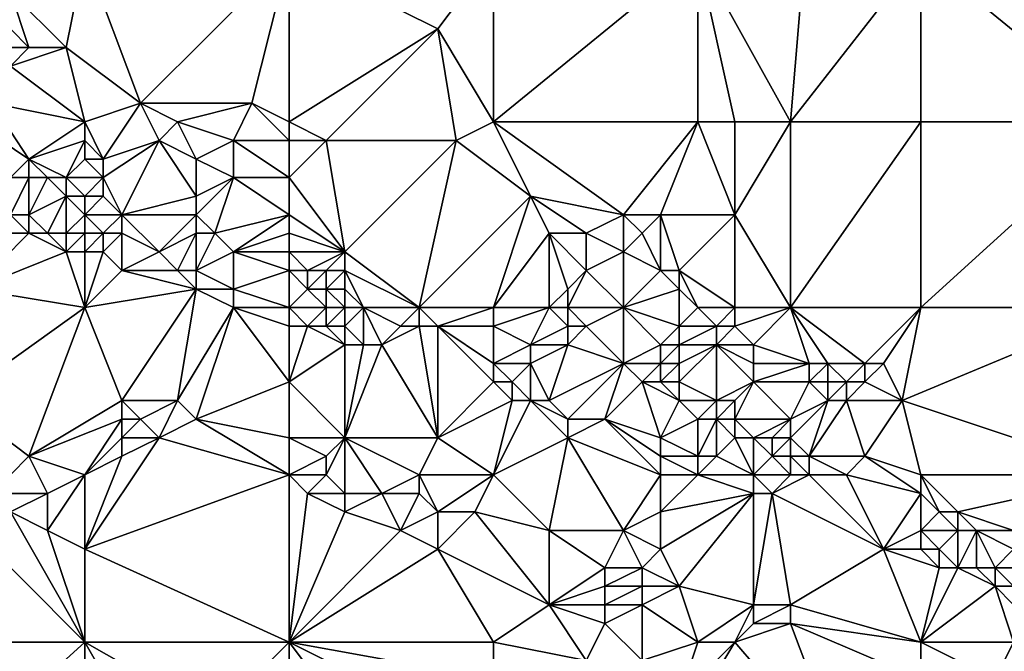
# Model space of a CAD drawing. Units: metres. Extents: x 69375 to 70000, y 345000 to 345500.
# Drawn here: x 69868 to 69920, y 345156 to 345190 of the extents above; entities that cross this region are included whole.
import ezdxf

# ---------------------------------------------------------------- set-up
doc = ezdxf.new("R2010")
doc.units = ezdxf.units.M
doc.layers.add('Terrain', color=15, linetype='Continuous')

msp = doc.modelspace()

# ---------------------------------------------------------------- linework, layer by layer
at = {"layer": 'Terrain'}
for points in [[(69910, 345196, 265.67), (69904, 345193, 265.8), (69909, 345184, 266.09), (69910, 345196, 265.67)], [(69916, 345193, 265.76), (69910, 345196, 265.67), (69909, 345184, 266.09), (69916, 345193, 265.76)], [(69867, 345191, 265.97), (69870, 345188, 266.08), (69871, 345193, 265.97), (69867, 345191, 265.97)], [(69870, 345188, 266.08), (69874, 345185, 266.3), (69871, 345193, 265.97), (69870, 345188, 266.08)], [(69882, 345193, 266.02), (69871, 345193, 265.97), (69874, 345185, 266.3), (69882, 345193, 266.02)], [(69882, 345193, 266.02), (69874, 345185, 266.3), (69880, 345185, 266.12), (69882, 345193, 266.02)], [(69882, 345193, 266.02), (69880, 345185, 266.12), (69882, 345184, 266.22), (69882, 345193, 266.02)], [(69882, 345193, 266.02), (69882, 345184, 266.22), (69890, 345189, 265.98), (69882, 345193, 266.02)], [(69893, 345193, 265.98), (69882, 345193, 266.02), (69890, 345189, 265.98), (69893, 345193, 265.98)], [(69893, 345193, 265.98), (69890, 345189, 265.98), (69893, 345184, 266.19), (69893, 345193, 265.98)], [(69893, 345193, 265.98), (69893, 345184, 266.19), (69904, 345193, 265.8), (69893, 345193, 265.98)], [(69904, 345193, 265.8), (69893, 345184, 266.19), (69904, 345184, 266.13), (69904, 345193, 265.8)], [(69904, 345193, 265.8), (69904, 345184, 266.13), (69906, 345184, 266.28), (69904, 345193, 265.8)], [(69904, 345193, 265.8), (69906, 345184, 266.28), (69909, 345184, 266.09), (69904, 345193, 265.8)], [(69916, 345193, 265.76), (69909, 345184, 266.09), (69916, 345184, 266.09), (69916, 345193, 265.76)], [(69916, 345193, 265.76), (69916, 345184, 266.09), (69927, 345184, 266.01), (69916, 345193, 265.76)], [(69927, 345193, 265.83), (69916, 345193, 265.76), (69927, 345184, 266.01), (69927, 345193, 265.83)], [(69867, 345191, 265.97), (69867, 345189, 266.22), (69868, 345188, 266.38), (69867, 345191, 265.97)], [(69867, 345191, 265.97), (69868, 345188, 266.38), (69870, 345188, 266.08), (69867, 345191, 265.97)], [(69867, 345189, 266.22), (69867, 345188, 266.34), (69868, 345188, 266.38), (69867, 345189, 266.22)], [(69890, 345189, 265.98), (69882, 345184, 266.22), (69884, 345183, 266.18), (69890, 345189, 265.98)], [(69890, 345189, 265.98), (69884, 345183, 266.18), (69891, 345183, 266.32), (69890, 345189, 265.98)], [(69893, 345184, 266.19), (69890, 345189, 265.98), (69891, 345183, 266.32), (69893, 345184, 266.19)], [(69867, 345188, 266.34), (69867, 345187, 266.38), (69868, 345188, 266.38), (69867, 345188, 266.34)], [(69868, 345188, 266.38), (69867, 345187, 266.38), (69870, 345188, 266.08), (69868, 345188, 266.38)], [(69870, 345188, 266.08), (69867, 345187, 266.38), (69871, 345184, 266.17), (69870, 345188, 266.08)], [(69870, 345188, 266.08), (69871, 345184, 266.17), (69874, 345185, 266.3), (69870, 345188, 266.08)], [(69867, 345187, 266.38), (69866, 345185, 266.34), (69871, 345184, 266.17), (69867, 345187, 266.38)], [(69866, 345185, 266.34), (69865, 345184, 266.35), (69868, 345182, 266.32), (69866, 345185, 266.34)], [(69866, 345185, 266.34), (69868, 345182, 266.32), (69871, 345184, 266.17), (69866, 345185, 266.34)], [(69874, 345185, 266.3), (69871, 345184, 266.17), (69872, 345182, 266.18), (69874, 345185, 266.3)], [(69874, 345185, 266.3), (69872, 345182, 266.18), (69875, 345183, 266.41), (69874, 345185, 266.3)], [(69874, 345185, 266.3), (69875, 345183, 266.41), (69876, 345184, 266.42), (69874, 345185, 266.3)], [(69874, 345185, 266.3), (69876, 345184, 266.42), (69880, 345185, 266.12), (69874, 345185, 266.3)], [(69880, 345185, 266.12), (69876, 345184, 266.42), (69879, 345183, 266.21), (69880, 345185, 266.12)], [(69880, 345185, 266.12), (69879, 345183, 266.21), (69882, 345183, 266.32), (69880, 345185, 266.12)], [(69880, 345185, 266.12), (69882, 345183, 266.32), (69882, 345184, 266.22), (69880, 345185, 266.12)], [(69865, 345184, 266.35), (69867, 345181, 266.37), (69868, 345182, 266.32), (69865, 345184, 266.35)], [(69868, 345182, 266.32), (69871, 345183, 266.12), (69871, 345184, 266.17), (69868, 345182, 266.32)], [(69871, 345184, 266.17), (69871, 345183, 266.12), (69872, 345182, 266.18), (69871, 345184, 266.17)], [(69876, 345184, 266.42), (69875, 345183, 266.41), (69877, 345182, 266.35), (69876, 345184, 266.42)], [(69876, 345184, 266.42), (69877, 345182, 266.35), (69879, 345183, 266.21), (69876, 345184, 266.42)], [(69882, 345184, 266.22), (69882, 345183, 266.32), (69884, 345183, 266.18), (69882, 345184, 266.22)], [(69893, 345184, 266.19), (69891, 345183, 266.32), (69895, 345180, 266.31), (69893, 345184, 266.19)], [(69893, 345184, 266.19), (69895, 345180, 266.31), (69900, 345179, 266.54), (69893, 345184, 266.19)], [(69893, 345184, 266.19), (69900, 345179, 266.54), (69904, 345184, 266.13), (69893, 345184, 266.19)], [(69900, 345179, 266.54), (69902, 345179, 266.38), (69904, 345184, 266.13), (69900, 345179, 266.54)], [(69902, 345179, 266.38), (69906, 345179, 266.36), (69904, 345184, 266.13), (69902, 345179, 266.38)], [(69904, 345184, 266.13), (69906, 345179, 266.36), (69906, 345184, 266.28), (69904, 345184, 266.13)], [(69909, 345174, 266.47), (69909, 345184, 266.09), (69906, 345179, 266.36), (69909, 345174, 266.47)], [(69906, 345184, 266.28), (69906, 345179, 266.36), (69909, 345184, 266.09), (69906, 345184, 266.28)], [(69909, 345174, 266.47), (69916, 345184, 266.09), (69909, 345184, 266.09), (69909, 345174, 266.47)], [(69916, 345174, 266.42), (69916, 345184, 266.09), (69909, 345174, 266.47), (69916, 345174, 266.42)], [(69916, 345174, 266.42), (69927, 345184, 266.01), (69916, 345184, 266.09), (69916, 345174, 266.42)], [(69927, 345174, 266.33), (69927, 345184, 266.01), (69916, 345174, 266.42), (69927, 345174, 266.33)], [(69868, 345182, 266.32), (69870, 345181, 266.37), (69871, 345183, 266.12), (69868, 345182, 266.32)], [(69870, 345181, 266.37), (69871, 345182, 266.18), (69871, 345183, 266.12), (69870, 345181, 266.37)], [(69871, 345183, 266.12), (69871, 345182, 266.18), (69872, 345182, 266.18), (69871, 345183, 266.12)], [(69875, 345183, 266.41), (69872, 345181, 266.31), (69873, 345179, 266.49), (69875, 345183, 266.41)], [(69875, 345183, 266.41), (69872, 345182, 266.18), (69872, 345181, 266.31), (69875, 345183, 266.41)], [(69875, 345183, 266.41), (69873, 345179, 266.49), (69877, 345180, 266.32), (69875, 345183, 266.41)], [(69875, 345183, 266.41), (69877, 345180, 266.32), (69877, 345182, 266.35), (69875, 345183, 266.41)], [(69879, 345183, 266.21), (69877, 345182, 266.35), (69879, 345181, 266.24), (69879, 345183, 266.21)], [(69882, 345183, 266.32), (69879, 345183, 266.21), (69882, 345181, 266.32), (69882, 345183, 266.32)], [(69882, 345181, 266.32), (69879, 345183, 266.21), (69879, 345181, 266.24), (69882, 345181, 266.32)], [(69882, 345183, 266.32), (69882, 345181, 266.32), (69884, 345183, 266.18), (69882, 345183, 266.32)], [(69884, 345183, 266.18), (69882, 345181, 266.32), (69885, 345177, 266.38), (69884, 345183, 266.18)], [(69884, 345183, 266.18), (69885, 345177, 266.38), (69891, 345183, 266.32), (69884, 345183, 266.18)], [(69889, 345174, 266.49), (69891, 345183, 266.32), (69885, 345177, 266.38), (69889, 345174, 266.49)], [(69889, 345174, 266.49), (69895, 345180, 266.31), (69891, 345183, 266.32), (69889, 345174, 266.49)], [(69868, 345182, 266.32), (69867, 345181, 266.37), (69868, 345181, 266.39), (69868, 345182, 266.32)], [(69868, 345182, 266.32), (69868, 345181, 266.39), (69869, 345181, 266.41), (69868, 345182, 266.32)], [(69868, 345182, 266.32), (69869, 345181, 266.41), (69870, 345181, 266.37), (69868, 345182, 266.32)], [(69870, 345181, 266.37), (69872, 345181, 266.31), (69871, 345182, 266.18), (69870, 345181, 266.37)], [(69871, 345182, 266.18), (69872, 345181, 266.31), (69872, 345182, 266.18), (69871, 345182, 266.18)], [(69877, 345182, 266.35), (69877, 345180, 266.32), (69879, 345181, 266.24), (69877, 345182, 266.35)], [(69867, 345181, 266.37), (69867, 345179, 265.76), (69868, 345181, 266.39), (69867, 345181, 266.37)], [(69868, 345181, 266.39), (69867, 345179, 265.76), (69868, 345179, 265.84), (69868, 345181, 266.39)], [(69868, 345181, 266.39), (69868, 345179, 265.84), (69869, 345181, 266.41), (69868, 345181, 266.39)], [(69869, 345181, 266.41), (69868, 345179, 265.84), (69870, 345180, 266.5), (69869, 345181, 266.41)], [(69869, 345181, 266.41), (69870, 345180, 266.5), (69870, 345181, 266.37), (69869, 345181, 266.41)], [(69870, 345181, 266.37), (69871, 345180, 266.48), (69872, 345181, 266.31), (69870, 345181, 266.37)], [(69870, 345181, 266.37), (69870, 345180, 266.5), (69871, 345180, 266.48), (69870, 345181, 266.37)], [(69872, 345181, 266.31), (69871, 345180, 266.48), (69872, 345180, 266.48), (69872, 345181, 266.31)], [(69872, 345181, 266.31), (69872, 345180, 266.48), (69873, 345179, 266.49), (69872, 345181, 266.31)], [(69879, 345181, 266.24), (69877, 345180, 266.32), (69877, 345179, 266.37), (69879, 345181, 266.24)], [(69879, 345181, 266.24), (69877, 345179, 266.37), (69878, 345178, 266.55), (69879, 345181, 266.24)], [(69882, 345179, 266.33), (69879, 345181, 266.24), (69878, 345178, 266.55), (69882, 345179, 266.33)], [(69882, 345181, 266.32), (69879, 345181, 266.24), (69882, 345179, 266.33), (69882, 345181, 266.32)], [(69882, 345181, 266.32), (69882, 345179, 266.33), (69885, 345177, 266.38), (69882, 345181, 266.32)], [(69870, 345180, 266.5), (69868, 345179, 265.84), (69869, 345178, 265.62), (69870, 345180, 266.5)], [(69870, 345180, 266.5), (69869, 345178, 265.62), (69870, 345178, 265.74), (69870, 345180, 266.5)], [(69870, 345180, 266.5), (69870, 345178, 265.74), (69871, 345179, 266.27), (69870, 345180, 266.5)], [(69870, 345180, 266.5), (69871, 345179, 266.27), (69871, 345180, 266.48), (69870, 345180, 266.5)], [(69871, 345180, 266.48), (69871, 345179, 266.27), (69872, 345180, 266.48), (69871, 345180, 266.48)], [(69872, 345180, 266.48), (69871, 345179, 266.27), (69873, 345179, 266.49), (69872, 345180, 266.48)], [(69877, 345180, 266.32), (69873, 345179, 266.49), (69877, 345179, 266.37), (69877, 345180, 266.32)], [(69893, 345174, 266.47), (69895, 345180, 266.31), (69889, 345174, 266.49), (69893, 345174, 266.47)], [(69893, 345174, 266.47), (69896, 345178, 266.37), (69895, 345180, 266.31), (69893, 345174, 266.47)], [(69895, 345180, 266.31), (69896, 345178, 266.37), (69898, 345178, 266.37), (69895, 345180, 266.31)], [(69895, 345180, 266.31), (69898, 345178, 266.37), (69900, 345179, 266.54), (69895, 345180, 266.31)], [(69867, 345179, 265.76), (69866, 345178, 265.57), (69868, 345178, 265.56), (69867, 345179, 265.76)], [(69867, 345179, 265.76), (69868, 345178, 265.56), (69868, 345179, 265.84), (69867, 345179, 265.76)], [(69868, 345179, 265.84), (69868, 345178, 265.56), (69869, 345178, 265.62), (69868, 345179, 265.84)], [(69870, 345178, 265.74), (69871, 345178, 265.83), (69871, 345179, 266.27), (69870, 345178, 265.74)], [(69871, 345179, 266.27), (69871, 345178, 265.83), (69872, 345178, 266), (69871, 345179, 266.27)], [(69871, 345179, 266.27), (69872, 345178, 266), (69873, 345179, 266.49), (69871, 345179, 266.27)], [(69873, 345179, 266.49), (69872, 345178, 266), (69873, 345178, 266.18), (69873, 345179, 266.49)], [(69873, 345179, 266.49), (69873, 345178, 266.18), (69875, 345177, 265.84), (69873, 345179, 266.49)], [(69873, 345179, 266.49), (69875, 345177, 265.84), (69877, 345179, 266.37), (69873, 345179, 266.49)], [(69877, 345179, 266.37), (69875, 345177, 265.84), (69877, 345178, 266.41), (69877, 345179, 266.37)], [(69877, 345179, 266.37), (69877, 345178, 266.41), (69878, 345178, 266.55), (69877, 345179, 266.37)], [(69882, 345179, 266.33), (69878, 345178, 266.55), (69879, 345177, 266.48), (69882, 345179, 266.33)], [(69882, 345179, 266.33), (69879, 345177, 266.48), (69882, 345178, 266.35), (69882, 345179, 266.33)], [(69882, 345179, 266.33), (69882, 345178, 266.35), (69885, 345177, 266.38), (69882, 345179, 266.33)], [(69900, 345179, 266.54), (69898, 345178, 266.37), (69900, 345177, 266.71), (69900, 345179, 266.54)], [(69900, 345179, 266.54), (69900, 345177, 266.71), (69901, 345178, 266.63), (69900, 345179, 266.54)], [(69900, 345179, 266.54), (69901, 345178, 266.63), (69902, 345179, 266.38), (69900, 345179, 266.54)], [(69902, 345179, 266.38), (69901, 345178, 266.63), (69902, 345176, 266.47), (69902, 345179, 266.38)], [(69902, 345179, 266.38), (69902, 345176, 266.47), (69903, 345176, 266.39), (69902, 345179, 266.38)], [(69902, 345179, 266.38), (69903, 345176, 266.39), (69906, 345179, 266.36), (69902, 345179, 266.38)], [(69906, 345174, 266.67), (69906, 345179, 266.36), (69903, 345176, 266.39), (69906, 345174, 266.67)], [(69906, 345174, 266.67), (69909, 345174, 266.47), (69906, 345179, 266.36), (69906, 345174, 266.67)], [(69866, 345178, 265.57), (69865, 345175, 265.53), (69868, 345178, 265.56), (69866, 345178, 265.57)], [(69868, 345178, 265.56), (69865, 345175, 265.53), (69870, 345177, 265.54), (69868, 345178, 265.56)], [(69868, 345178, 265.56), (69870, 345177, 265.54), (69869, 345178, 265.62), (69868, 345178, 265.56)], [(69869, 345178, 265.62), (69870, 345177, 265.54), (69870, 345178, 265.74), (69869, 345178, 265.62)], [(69870, 345178, 265.74), (69870, 345177, 265.54), (69871, 345178, 265.83), (69870, 345178, 265.74)], [(69870, 345177, 265.54), (69871, 345177, 265.57), (69871, 345178, 265.83), (69870, 345177, 265.54)], [(69871, 345178, 265.83), (69871, 345177, 265.57), (69872, 345178, 266), (69871, 345178, 265.83)], [(69872, 345178, 266), (69871, 345177, 265.57), (69872, 345177, 265.65), (69872, 345178, 266)], [(69872, 345178, 266), (69872, 345177, 265.65), (69873, 345178, 266.18), (69872, 345178, 266)], [(69873, 345178, 266.18), (69872, 345177, 265.65), (69873, 345176, 265.55), (69873, 345178, 266.18)], [(69873, 345178, 266.18), (69873, 345176, 265.55), (69875, 345177, 265.84), (69873, 345178, 266.18)], [(69877, 345178, 266.41), (69875, 345177, 265.84), (69876, 345176, 265.62), (69877, 345178, 266.41)], [(69877, 345178, 266.41), (69876, 345176, 265.62), (69877, 345176, 265.7), (69877, 345178, 266.41)], [(69877, 345178, 266.41), (69877, 345176, 265.7), (69878, 345178, 266.55), (69877, 345178, 266.41)], [(69878, 345178, 266.55), (69877, 345176, 265.7), (69879, 345177, 266.48), (69878, 345178, 266.55)], [(69882, 345178, 266.35), (69879, 345177, 266.48), (69882, 345177, 266.42), (69882, 345178, 266.35)], [(69882, 345178, 266.35), (69882, 345177, 266.42), (69885, 345177, 266.38), (69882, 345178, 266.35)], [(69893, 345174, 266.47), (69896, 345174, 266.65), (69896, 345178, 266.37), (69893, 345174, 266.47)], [(69896, 345174, 266.65), (69897, 345175, 266.72), (69896, 345178, 266.37), (69896, 345174, 266.65)], [(69896, 345178, 266.37), (69897, 345175, 266.72), (69898, 345176, 266.49), (69896, 345178, 266.37)], [(69896, 345178, 266.37), (69898, 345176, 266.49), (69898, 345178, 266.37), (69896, 345178, 266.37)], [(69898, 345178, 266.37), (69898, 345176, 266.49), (69900, 345177, 266.71), (69898, 345178, 266.37)], [(69901, 345178, 266.63), (69900, 345177, 266.71), (69902, 345176, 266.47), (69901, 345178, 266.63)], [(69870, 345177, 265.54), (69865, 345175, 265.53), (69871, 345174, 265.54), (69870, 345177, 265.54)], [(69870, 345177, 265.54), (69871, 345174, 265.54), (69871, 345177, 265.57), (69870, 345177, 265.54)], [(69871, 345174, 265.54), (69873, 345176, 265.55), (69872, 345177, 265.65), (69871, 345174, 265.54)], [(69871, 345174, 265.54), (69872, 345177, 265.65), (69871, 345177, 265.57), (69871, 345174, 265.54)], [(69875, 345177, 265.84), (69873, 345176, 265.55), (69876, 345176, 265.62), (69875, 345177, 265.84)], [(69879, 345177, 266.48), (69877, 345176, 265.7), (69879, 345175, 265.65), (69879, 345177, 266.48)], [(69882, 345177, 266.42), (69879, 345177, 266.48), (69882, 345176, 266.38), (69882, 345177, 266.42)], [(69882, 345176, 266.38), (69879, 345177, 266.48), (69879, 345175, 265.65), (69882, 345176, 266.38)], [(69882, 345177, 266.42), (69882, 345176, 266.38), (69883, 345176, 266.44), (69882, 345177, 266.42)], [(69882, 345177, 266.42), (69883, 345176, 266.44), (69885, 345177, 266.38), (69882, 345177, 266.42)], [(69885, 345177, 266.38), (69883, 345176, 266.44), (69884, 345176, 266.47), (69885, 345177, 266.38)], [(69885, 345177, 266.38), (69884, 345176, 266.47), (69885, 345176, 266.49), (69885, 345177, 266.38)], [(69889, 345174, 266.49), (69885, 345177, 266.38), (69885, 345176, 266.49), (69889, 345174, 266.49)], [(69900, 345174, 266.77), (69900, 345177, 266.71), (69898, 345176, 266.49), (69900, 345174, 266.77)], [(69900, 345174, 266.77), (69902, 345176, 266.47), (69900, 345177, 266.71), (69900, 345174, 266.77)], [(69871, 345174, 265.54), (69877, 345175, 265.47), (69873, 345176, 265.55), (69871, 345174, 265.54)], [(69873, 345176, 265.55), (69877, 345175, 265.47), (69876, 345176, 265.62), (69873, 345176, 265.55)], [(69876, 345176, 265.62), (69877, 345175, 265.47), (69877, 345176, 265.7), (69876, 345176, 265.62)], [(69877, 345176, 265.7), (69877, 345175, 265.47), (69879, 345175, 265.65), (69877, 345176, 265.7)], [(69882, 345174, 265.71), (69882, 345176, 266.38), (69879, 345175, 265.65), (69882, 345174, 265.71)], [(69882, 345174, 265.71), (69883, 345175, 266.27), (69882, 345176, 266.38), (69882, 345174, 265.71)], [(69882, 345176, 266.38), (69883, 345175, 266.27), (69883, 345176, 266.44), (69882, 345176, 266.38)], [(69883, 345176, 266.44), (69883, 345175, 266.27), (69884, 345176, 266.47), (69883, 345176, 266.44)], [(69884, 345176, 266.47), (69883, 345175, 266.27), (69884, 345175, 266.37), (69884, 345176, 266.47)], [(69884, 345176, 266.47), (69884, 345175, 266.37), (69885, 345176, 266.49), (69884, 345176, 266.47)], [(69885, 345176, 266.49), (69884, 345175, 266.37), (69885, 345175, 266.48), (69885, 345176, 266.49)], [(69886, 345174, 266.31), (69889, 345174, 266.49), (69885, 345176, 266.49), (69886, 345174, 266.31)], [(69886, 345174, 266.31), (69885, 345176, 266.49), (69885, 345175, 266.48), (69886, 345174, 266.31)], [(69897, 345174, 266.76), (69900, 345174, 266.77), (69898, 345176, 266.49), (69897, 345174, 266.76)], [(69897, 345174, 266.76), (69898, 345176, 266.49), (69897, 345175, 266.72), (69897, 345174, 266.76)], [(69900, 345174, 266.77), (69903, 345175, 266.36), (69902, 345176, 266.47), (69900, 345174, 266.77)], [(69902, 345176, 266.47), (69903, 345175, 266.36), (69903, 345176, 266.39), (69902, 345176, 266.47)], [(69904, 345174, 266.45), (69906, 345174, 266.67), (69903, 345176, 266.39), (69904, 345174, 266.45)], [(69904, 345174, 266.45), (69903, 345176, 266.39), (69903, 345175, 266.36), (69904, 345174, 266.45)], [(69864, 345169, 265.59), (69871, 345174, 265.54), (69865, 345175, 265.53), (69864, 345169, 265.59)], [(69871, 345174, 265.54), (69873, 345169, 265.79), (69877, 345175, 265.47), (69871, 345174, 265.54)], [(69873, 345169, 265.79), (69876, 345169, 265.59), (69877, 345175, 265.47), (69873, 345169, 265.79)], [(69879, 345174, 265.55), (69877, 345175, 265.47), (69876, 345169, 265.59), (69879, 345174, 265.55)], [(69879, 345174, 265.55), (69879, 345175, 265.65), (69877, 345175, 265.47), (69879, 345174, 265.55)], [(69882, 345174, 265.71), (69879, 345175, 265.65), (69879, 345174, 265.55), (69882, 345174, 265.71)], [(69882, 345174, 265.71), (69884, 345174, 266), (69883, 345175, 266.27), (69882, 345174, 265.71)], [(69884, 345174, 266), (69884, 345175, 266.37), (69883, 345175, 266.27), (69884, 345174, 266)], [(69884, 345174, 266), (69885, 345174, 266.17), (69884, 345175, 266.37), (69884, 345174, 266)], [(69885, 345174, 266.17), (69885, 345175, 266.48), (69884, 345175, 266.37), (69885, 345174, 266.17)], [(69885, 345174, 266.17), (69886, 345174, 266.31), (69885, 345175, 266.48), (69885, 345174, 266.17)], [(69896, 345174, 266.65), (69897, 345174, 266.76), (69897, 345175, 266.72), (69896, 345174, 266.65)], [(69900, 345174, 266.77), (69903, 345173, 266.58), (69903, 345175, 266.36), (69900, 345174, 266.77)], [(69903, 345173, 266.58), (69904, 345174, 266.45), (69903, 345175, 266.36), (69903, 345173, 266.58)], [(69864, 345169, 265.59), (69868, 345166, 265.53), (69871, 345174, 265.54), (69864, 345169, 265.59)], [(69868, 345166, 265.53), (69873, 345169, 265.79), (69871, 345174, 265.54), (69868, 345166, 265.53)], [(69879, 345174, 265.55), (69876, 345169, 265.59), (69877, 345168, 265.74), (69879, 345174, 265.55)], [(69882, 345170, 265.44), (69879, 345174, 265.55), (69877, 345168, 265.74), (69882, 345170, 265.44)], [(69882, 345174, 265.71), (69879, 345174, 265.55), (69882, 345173, 265.56), (69882, 345174, 265.71)], [(69882, 345173, 265.56), (69879, 345174, 265.55), (69882, 345170, 265.44), (69882, 345173, 265.56)], [(69882, 345174, 265.71), (69882, 345173, 265.56), (69883, 345173, 265.57), (69882, 345174, 265.71)], [(69882, 345174, 265.71), (69883, 345173, 265.57), (69884, 345174, 266), (69882, 345174, 265.71)], [(69884, 345174, 266), (69883, 345173, 265.57), (69884, 345173, 265.59), (69884, 345174, 266)], [(69884, 345174, 266), (69884, 345173, 265.59), (69885, 345174, 266.17), (69884, 345174, 266)], [(69885, 345174, 266.17), (69884, 345173, 265.59), (69885, 345173, 265.64), (69885, 345174, 266.17)], [(69885, 345174, 266.17), (69885, 345173, 265.64), (69886, 345174, 266.31), (69885, 345174, 266.17)], [(69886, 345174, 266.31), (69885, 345173, 265.64), (69886, 345172, 265.47), (69886, 345174, 266.31)], [(69886, 345174, 266.31), (69886, 345172, 265.47), (69887, 345172, 265.53), (69886, 345174, 266.31)], [(69886, 345174, 266.31), (69887, 345172, 265.53), (69888, 345173, 266.09), (69886, 345174, 266.31)], [(69886, 345174, 266.31), (69888, 345173, 266.09), (69889, 345174, 266.49), (69886, 345174, 266.31)], [(69889, 345174, 266.49), (69888, 345173, 266.09), (69889, 345173, 266.31), (69889, 345174, 266.49)], [(69889, 345174, 266.49), (69889, 345173, 266.31), (69890, 345173, 266.48), (69889, 345174, 266.49)], [(69893, 345174, 266.47), (69889, 345174, 266.49), (69890, 345173, 266.48), (69893, 345174, 266.47)], [(69893, 345174, 266.47), (69890, 345173, 266.48), (69893, 345173, 266.55), (69893, 345174, 266.47)], [(69893, 345174, 266.47), (69893, 345173, 266.55), (69896, 345174, 266.65), (69893, 345174, 266.47)], [(69896, 345174, 266.65), (69893, 345173, 266.55), (69895, 345172, 266.43), (69896, 345174, 266.65)], [(69896, 345174, 266.65), (69895, 345172, 266.43), (69897, 345173, 266.78), (69896, 345174, 266.65)], [(69896, 345174, 266.65), (69897, 345173, 266.78), (69897, 345174, 266.76), (69896, 345174, 266.65)], [(69897, 345174, 266.76), (69898, 345173, 266.61), (69900, 345174, 266.77), (69897, 345174, 266.76)], [(69897, 345174, 266.76), (69897, 345173, 266.78), (69898, 345173, 266.61), (69897, 345174, 266.76)], [(69900, 345174, 266.77), (69898, 345173, 266.61), (69900, 345171, 266.56), (69900, 345174, 266.77)], [(69900, 345174, 266.77), (69900, 345171, 266.56), (69902, 345172, 266.59), (69900, 345174, 266.77)], [(69900, 345174, 266.77), (69902, 345172, 266.59), (69903, 345173, 266.58), (69900, 345174, 266.77)], [(69903, 345173, 266.58), (69905, 345173, 266.55), (69904, 345174, 266.45), (69903, 345173, 266.58)], [(69904, 345174, 266.45), (69905, 345173, 266.55), (69906, 345174, 266.67), (69904, 345174, 266.45)], [(69906, 345174, 266.67), (69905, 345173, 266.55), (69906, 345173, 266.65), (69906, 345174, 266.67)], [(69906, 345174, 266.67), (69906, 345173, 266.65), (69909, 345174, 266.47), (69906, 345174, 266.67)], [(69909, 345174, 266.47), (69906, 345173, 266.65), (69907, 345172, 266.65), (69909, 345174, 266.47)], [(69909, 345174, 266.47), (69907, 345172, 266.65), (69910, 345171, 266.62), (69909, 345174, 266.47)], [(69909, 345174, 266.47), (69910, 345171, 266.62), (69911, 345171, 266.73), (69909, 345174, 266.47)], [(69909, 345174, 266.47), (69911, 345171, 266.73), (69913, 345171, 266.41), (69909, 345174, 266.47)], [(69916, 345174, 266.42), (69909, 345174, 266.47), (69913, 345171, 266.41), (69916, 345174, 266.42)], [(69916, 345174, 266.42), (69913, 345171, 266.41), (69914, 345171, 266.33), (69916, 345174, 266.42)], [(69916, 345174, 266.42), (69914, 345171, 266.33), (69915, 345169, 266.55), (69916, 345174, 266.42)], [(69927, 345165, 266.48), (69927, 345174, 266.33), (69915, 345169, 266.55), (69927, 345165, 266.48)], [(69927, 345174, 266.33), (69916, 345174, 266.42), (69915, 345169, 266.55), (69927, 345174, 266.33)], [(69882, 345173, 265.56), (69882, 345170, 265.44), (69883, 345173, 265.57), (69882, 345173, 265.56)], [(69883, 345173, 265.57), (69882, 345170, 265.44), (69885, 345172, 265.48), (69883, 345173, 265.57)], [(69883, 345173, 265.57), (69885, 345172, 265.48), (69884, 345173, 265.59), (69883, 345173, 265.57)], [(69884, 345173, 265.59), (69885, 345172, 265.48), (69885, 345173, 265.64), (69884, 345173, 265.59)], [(69885, 345173, 265.64), (69885, 345172, 265.48), (69886, 345172, 265.47), (69885, 345173, 265.64)], [(69888, 345173, 266.09), (69887, 345172, 265.53), (69889, 345173, 266.31), (69888, 345173, 266.09)], [(69889, 345173, 266.31), (69887, 345172, 265.53), (69890, 345167, 265.41), (69889, 345173, 266.31)], [(69889, 345173, 266.31), (69890, 345167, 265.41), (69890, 345173, 266.48), (69889, 345173, 266.31)], [(69893, 345173, 266.55), (69890, 345173, 266.48), (69893, 345171, 265.96), (69893, 345173, 266.55)], [(69893, 345171, 265.96), (69890, 345173, 266.48), (69893, 345170, 265.58), (69893, 345171, 265.96)], [(69893, 345170, 265.58), (69890, 345173, 266.48), (69890, 345167, 265.41), (69893, 345170, 265.58)], [(69893, 345173, 266.55), (69893, 345171, 265.96), (69895, 345172, 266.43), (69893, 345173, 266.55)], [(69897, 345173, 266.78), (69895, 345172, 266.43), (69897, 345172, 266.62), (69897, 345173, 266.78)], [(69897, 345173, 266.78), (69897, 345172, 266.62), (69898, 345173, 266.61), (69897, 345173, 266.78)], [(69898, 345173, 266.61), (69897, 345172, 266.62), (69900, 345171, 266.56), (69898, 345173, 266.61)], [(69903, 345173, 266.58), (69902, 345172, 266.59), (69903, 345172, 266.69), (69903, 345173, 266.58)], [(69903, 345173, 266.58), (69903, 345172, 266.69), (69905, 345173, 266.55), (69903, 345173, 266.58)], [(69903, 345172, 266.69), (69905, 345172, 266.55), (69905, 345173, 266.55), (69903, 345172, 266.69)], [(69905, 345173, 266.55), (69905, 345172, 266.55), (69906, 345173, 266.65), (69905, 345173, 266.55)], [(69906, 345173, 266.65), (69905, 345172, 266.55), (69907, 345172, 266.65), (69906, 345173, 266.65)], [(69885, 345172, 265.48), (69882, 345170, 265.44), (69885, 345167, 265.44), (69885, 345172, 265.48)], [(69885, 345172, 265.48), (69885, 345167, 265.44), (69886, 345172, 265.47), (69885, 345172, 265.48)], [(69886, 345172, 265.47), (69885, 345167, 265.44), (69887, 345172, 265.53), (69886, 345172, 265.47)], [(69887, 345172, 265.53), (69885, 345167, 265.44), (69890, 345167, 265.41), (69887, 345172, 265.53)], [(69895, 345172, 266.43), (69893, 345171, 265.96), (69895, 345171, 266.21), (69895, 345172, 266.43)], [(69895, 345172, 266.43), (69895, 345171, 266.21), (69897, 345172, 266.62), (69895, 345172, 266.43)], [(69897, 345172, 266.62), (69895, 345171, 266.21), (69896, 345169, 265.47), (69897, 345172, 266.62)], [(69897, 345172, 266.62), (69896, 345169, 265.47), (69900, 345171, 266.56), (69897, 345172, 266.62)], [(69902, 345172, 266.59), (69900, 345171, 266.56), (69902, 345171, 266.67), (69902, 345172, 266.59)], [(69902, 345172, 266.59), (69902, 345171, 266.67), (69903, 345172, 266.69), (69902, 345172, 266.59)], [(69903, 345172, 266.69), (69902, 345171, 266.67), (69903, 345171, 266.71), (69903, 345172, 266.69)], [(69903, 345172, 266.69), (69903, 345171, 266.71), (69905, 345172, 266.55), (69903, 345172, 266.69)], [(69903, 345171, 266.71), (69903, 345170, 266.66), (69905, 345172, 266.55), (69903, 345171, 266.71)], [(69903, 345170, 266.66), (69905, 345169, 266.6), (69905, 345172, 266.55), (69903, 345170, 266.66)], [(69905, 345172, 266.55), (69905, 345169, 266.6), (69907, 345170, 266.56), (69905, 345172, 266.55)], [(69905, 345172, 266.55), (69907, 345170, 266.56), (69907, 345171, 266.6), (69905, 345172, 266.55)], [(69905, 345172, 266.55), (69907, 345171, 266.6), (69907, 345172, 266.65), (69905, 345172, 266.55)], [(69907, 345172, 266.65), (69907, 345171, 266.6), (69910, 345171, 266.62), (69907, 345172, 266.65)], [(69893, 345171, 265.96), (69893, 345170, 265.58), (69894, 345170, 265.75), (69893, 345171, 265.96)], [(69893, 345171, 265.96), (69894, 345170, 265.75), (69895, 345171, 266.21), (69893, 345171, 265.96)], [(69895, 345171, 266.21), (69894, 345170, 265.75), (69895, 345169, 265.42), (69895, 345171, 266.21)], [(69895, 345171, 266.21), (69895, 345169, 265.42), (69896, 345169, 265.47), (69895, 345171, 266.21)], [(69900, 345171, 266.56), (69896, 345169, 265.47), (69897, 345168, 265.37), (69900, 345171, 266.56)], [(69900, 345171, 266.56), (69897, 345168, 265.37), (69899, 345168, 265.6), (69900, 345171, 266.56)], [(69900, 345171, 266.56), (69899, 345168, 265.6), (69901, 345170, 266.59), (69900, 345171, 266.56)], [(69900, 345171, 266.56), (69901, 345170, 266.59), (69902, 345171, 266.67), (69900, 345171, 266.56)], [(69902, 345171, 266.67), (69901, 345170, 266.59), (69902, 345170, 266.66), (69902, 345171, 266.67)], [(69902, 345171, 266.67), (69902, 345170, 266.66), (69903, 345171, 266.71), (69902, 345171, 266.67)], [(69903, 345171, 266.71), (69902, 345170, 266.66), (69903, 345170, 266.66), (69903, 345171, 266.71)], [(69907, 345171, 266.6), (69907, 345170, 266.56), (69910, 345171, 266.62), (69907, 345171, 266.6)], [(69910, 345171, 266.62), (69907, 345170, 266.56), (69910, 345170, 266.74), (69910, 345171, 266.62)], [(69910, 345171, 266.62), (69910, 345170, 266.74), (69911, 345171, 266.73), (69910, 345171, 266.62)], [(69911, 345171, 266.73), (69910, 345170, 266.74), (69911, 345170, 266.93), (69911, 345171, 266.73)], [(69911, 345171, 266.73), (69911, 345170, 266.93), (69912, 345170, 266.81), (69911, 345171, 266.73)], [(69911, 345171, 266.73), (69912, 345170, 266.81), (69913, 345171, 266.41), (69911, 345171, 266.73)], [(69913, 345171, 266.41), (69912, 345170, 266.81), (69913, 345170, 266.48), (69913, 345171, 266.41)], [(69913, 345171, 266.41), (69913, 345170, 266.48), (69914, 345171, 266.33), (69913, 345171, 266.41)], [(69914, 345171, 266.33), (69913, 345170, 266.48), (69915, 345169, 266.55), (69914, 345171, 266.33)], [(69882, 345170, 265.44), (69877, 345168, 265.74), (69882, 345167, 265.65), (69882, 345170, 265.44)], [(69882, 345170, 265.44), (69882, 345167, 265.65), (69885, 345167, 265.44), (69882, 345170, 265.44)], [(69893, 345170, 265.58), (69890, 345167, 265.41), (69894, 345169, 265.5), (69893, 345170, 265.58)], [(69893, 345170, 265.58), (69894, 345169, 265.5), (69894, 345170, 265.75), (69893, 345170, 265.58)], [(69894, 345170, 265.75), (69894, 345169, 265.5), (69895, 345169, 265.42), (69894, 345170, 265.75)], [(69901, 345170, 266.59), (69899, 345168, 265.6), (69902, 345167, 265.75), (69901, 345170, 266.59)], [(69901, 345170, 266.59), (69902, 345167, 265.75), (69903, 345169, 266.54), (69901, 345170, 266.59)], [(69901, 345170, 266.59), (69903, 345169, 266.54), (69902, 345170, 266.66), (69901, 345170, 266.59)], [(69902, 345170, 266.66), (69903, 345169, 266.54), (69903, 345170, 266.66), (69902, 345170, 266.66)], [(69903, 345170, 266.66), (69903, 345169, 266.54), (69905, 345169, 266.6), (69903, 345170, 266.66)], [(69907, 345170, 266.56), (69905, 345169, 266.6), (69906, 345169, 266.6), (69907, 345170, 266.56)], [(69907, 345170, 266.56), (69906, 345168, 266.65), (69909, 345168, 266.58), (69907, 345170, 266.56)], [(69907, 345170, 266.56), (69906, 345169, 266.6), (69906, 345168, 266.65), (69907, 345170, 266.56)], [(69907, 345170, 266.56), (69909, 345168, 266.58), (69910, 345170, 266.74), (69907, 345170, 266.56)], [(69910, 345170, 266.74), (69909, 345168, 266.58), (69911, 345169, 266.92), (69910, 345170, 266.74)], [(69910, 345170, 266.74), (69911, 345169, 266.92), (69911, 345170, 266.93), (69910, 345170, 266.74)], [(69911, 345170, 266.93), (69911, 345169, 266.92), (69912, 345170, 266.81), (69911, 345170, 266.93)], [(69912, 345170, 266.81), (69911, 345169, 266.92), (69912, 345169, 266.84), (69912, 345170, 266.81)], [(69912, 345170, 266.81), (69912, 345169, 266.84), (69913, 345170, 266.48), (69912, 345170, 266.81)], [(69913, 345170, 266.48), (69912, 345169, 266.84), (69915, 345169, 266.55), (69913, 345170, 266.48)], [(69866, 345164, 265.63), (69868, 345166, 265.53), (69864, 345169, 265.59), (69866, 345164, 265.63)], [(69868, 345166, 265.53), (69873, 345168, 265.86), (69873, 345169, 265.79), (69868, 345166, 265.53)], [(69873, 345169, 265.79), (69873, 345168, 265.86), (69874, 345168, 265.84), (69873, 345169, 265.79)], [(69873, 345169, 265.79), (69874, 345168, 265.84), (69876, 345169, 265.59), (69873, 345169, 265.79)], [(69876, 345169, 265.59), (69874, 345168, 265.84), (69875, 345167, 265.6), (69876, 345169, 265.59)], [(69876, 345169, 265.59), (69875, 345167, 265.6), (69877, 345168, 265.74), (69876, 345169, 265.59)], [(69893, 345165, 265.57), (69894, 345169, 265.5), (69890, 345167, 265.41), (69893, 345165, 265.57)], [(69893, 345165, 265.57), (69897, 345167, 265.51), (69895, 345169, 265.42), (69893, 345165, 265.57)], [(69893, 345165, 265.57), (69895, 345169, 265.42), (69894, 345169, 265.5), (69893, 345165, 265.57)], [(69895, 345169, 265.42), (69897, 345167, 265.51), (69897, 345168, 265.37), (69895, 345169, 265.42)], [(69895, 345169, 265.42), (69897, 345168, 265.37), (69896, 345169, 265.47), (69895, 345169, 265.42)], [(69903, 345169, 266.54), (69902, 345167, 265.75), (69904, 345168, 266.48), (69903, 345169, 266.54)], [(69903, 345169, 266.54), (69904, 345168, 266.48), (69905, 345169, 266.6), (69903, 345169, 266.54)], [(69905, 345169, 266.6), (69904, 345168, 266.48), (69905, 345168, 266.6), (69905, 345169, 266.6)], [(69905, 345169, 266.6), (69905, 345168, 266.6), (69906, 345169, 266.6), (69905, 345169, 266.6)], [(69906, 345169, 266.6), (69905, 345168, 266.6), (69906, 345168, 266.65), (69906, 345169, 266.6)], [(69911, 345169, 266.92), (69909, 345168, 266.58), (69909, 345167, 266.67), (69911, 345169, 266.92)], [(69911, 345169, 266.92), (69909, 345167, 266.67), (69910, 345166, 266.63), (69911, 345169, 266.92)], [(69911, 345169, 266.92), (69910, 345166, 266.63), (69912, 345169, 266.84), (69911, 345169, 266.92)], [(69912, 345169, 266.84), (69910, 345166, 266.63), (69913, 345166, 266.63), (69912, 345169, 266.84)], [(69912, 345169, 266.84), (69913, 345166, 266.63), (69915, 345169, 266.55), (69912, 345169, 266.84)], [(69916, 345165, 266.61), (69915, 345169, 266.55), (69913, 345166, 266.63), (69916, 345165, 266.61)], [(69927, 345165, 266.48), (69915, 345169, 266.55), (69916, 345165, 266.61), (69927, 345165, 266.48)], [(69868, 345166, 265.53), (69871, 345165, 265.6), (69873, 345168, 265.86), (69868, 345166, 265.53)], [(69871, 345165, 265.6), (69873, 345167, 265.86), (69873, 345168, 265.86), (69871, 345165, 265.6)], [(69873, 345168, 265.86), (69873, 345167, 265.86), (69874, 345168, 265.84), (69873, 345168, 265.86)], [(69874, 345168, 265.84), (69873, 345167, 265.86), (69875, 345167, 265.6), (69874, 345168, 265.84)], [(69882, 345165, 265.56), (69877, 345168, 265.74), (69875, 345167, 265.6), (69882, 345165, 265.56)], [(69882, 345165, 265.56), (69882, 345167, 265.65), (69877, 345168, 265.74), (69882, 345165, 265.56)], [(69902, 345165, 265.55), (69899, 345168, 265.6), (69897, 345167, 265.51), (69902, 345165, 265.55)], [(69897, 345168, 265.37), (69897, 345167, 265.51), (69899, 345168, 265.6), (69897, 345168, 265.37)], [(69902, 345165, 265.55), (69902, 345166, 265.53), (69899, 345168, 265.6), (69902, 345165, 265.55)], [(69899, 345168, 265.6), (69902, 345166, 265.53), (69902, 345167, 265.75), (69899, 345168, 265.6)], [(69902, 345167, 265.75), (69904, 345166, 265.6), (69904, 345168, 266.48), (69902, 345167, 265.75)], [(69904, 345168, 266.48), (69904, 345166, 265.6), (69905, 345168, 266.6), (69904, 345168, 266.48)], [(69905, 345168, 266.6), (69904, 345166, 265.6), (69905, 345166, 265.71), (69905, 345168, 266.6)], [(69905, 345168, 266.6), (69905, 345166, 265.71), (69906, 345167, 266.43), (69905, 345168, 266.6)], [(69905, 345168, 266.6), (69906, 345167, 266.43), (69906, 345168, 266.65), (69905, 345168, 266.6)], [(69906, 345168, 266.65), (69907, 345167, 266.55), (69909, 345168, 266.58), (69906, 345168, 266.65)], [(69906, 345168, 266.65), (69906, 345167, 266.43), (69907, 345167, 266.55), (69906, 345168, 266.65)], [(69909, 345168, 266.58), (69907, 345167, 266.55), (69908, 345167, 266.6), (69909, 345168, 266.58)], [(69909, 345168, 266.58), (69908, 345167, 266.6), (69909, 345167, 266.67), (69909, 345168, 266.58)], [(69871, 345165, 265.6), (69873, 345166, 265.8), (69873, 345167, 265.86), (69871, 345165, 265.6)], [(69871, 345161, 265.37), (69875, 345167, 265.6), (69873, 345166, 265.8), (69871, 345161, 265.37)], [(69882, 345165, 265.56), (69875, 345167, 265.6), (69871, 345161, 265.37), (69882, 345165, 265.56)], [(69873, 345167, 265.86), (69873, 345166, 265.8), (69875, 345167, 265.6), (69873, 345167, 265.86)], [(69882, 345165, 265.56), (69884, 345166, 265.72), (69882, 345167, 265.65), (69882, 345165, 265.56)], [(69882, 345167, 265.65), (69884, 345166, 265.72), (69885, 345167, 265.44), (69882, 345167, 265.65)], [(69884, 345165, 265.67), (69885, 345164, 265.59), (69885, 345167, 265.44), (69884, 345165, 265.67)], [(69884, 345165, 265.67), (69885, 345167, 265.44), (69884, 345166, 265.72), (69884, 345165, 265.67)], [(69889, 345165, 265.5), (69890, 345167, 265.41), (69885, 345167, 265.44), (69889, 345165, 265.5)], [(69889, 345165, 265.5), (69885, 345167, 265.44), (69887, 345164, 265.7), (69889, 345165, 265.5)], [(69885, 345164, 265.59), (69887, 345164, 265.7), (69885, 345167, 265.44), (69885, 345164, 265.59)], [(69893, 345165, 265.57), (69890, 345167, 265.41), (69889, 345165, 265.5), (69893, 345165, 265.57)], [(69893, 345165, 265.57), (69896, 345162, 265.53), (69897, 345167, 265.51), (69893, 345165, 265.57)], [(69896, 345162, 265.53), (69900, 345162, 265.51), (69897, 345167, 265.51), (69896, 345162, 265.53)], [(69902, 345165, 265.55), (69897, 345167, 265.51), (69900, 345162, 265.51), (69902, 345165, 265.55)], [(69902, 345167, 265.75), (69902, 345166, 265.53), (69904, 345166, 265.6), (69902, 345167, 265.75)], [(69907, 345165, 265.6), (69906, 345167, 266.43), (69905, 345166, 265.71), (69907, 345165, 265.6)], [(69907, 345165, 265.6), (69907, 345167, 266.55), (69906, 345167, 266.43), (69907, 345165, 265.6)], [(69907, 345165, 265.6), (69908, 345166, 266.29), (69907, 345167, 266.55), (69907, 345165, 265.6)], [(69907, 345167, 266.55), (69908, 345166, 266.29), (69908, 345167, 266.6), (69907, 345167, 266.55)], [(69908, 345167, 266.6), (69908, 345166, 266.29), (69909, 345167, 266.67), (69908, 345167, 266.6)], [(69909, 345167, 266.67), (69908, 345166, 266.29), (69909, 345166, 266.51), (69909, 345167, 266.67)], [(69909, 345167, 266.67), (69909, 345166, 266.51), (69910, 345166, 266.63), (69909, 345167, 266.67)], [(69866, 345164, 265.63), (69869, 345164, 265.7), (69868, 345166, 265.53), (69866, 345164, 265.63)], [(69869, 345164, 265.7), (69871, 345165, 265.6), (69868, 345166, 265.53), (69869, 345164, 265.7)], [(69871, 345165, 265.6), (69871, 345161, 265.37), (69873, 345166, 265.8), (69871, 345165, 265.6)], [(69882, 345165, 265.56), (69884, 345165, 265.67), (69884, 345166, 265.72), (69882, 345165, 265.56)], [(69902, 345165, 265.55), (69904, 345165, 265.41), (69902, 345166, 265.53), (69902, 345165, 265.55)], [(69904, 345165, 265.41), (69904, 345166, 265.6), (69902, 345166, 265.53), (69904, 345165, 265.41)], [(69904, 345165, 265.41), (69907, 345165, 265.6), (69905, 345166, 265.71), (69904, 345165, 265.41)], [(69904, 345165, 265.41), (69905, 345166, 265.71), (69904, 345166, 265.6), (69904, 345165, 265.41)], [(69907, 345165, 265.6), (69909, 345165, 265.95), (69908, 345166, 266.29), (69907, 345165, 265.6)], [(69909, 345165, 265.95), (69909, 345166, 266.51), (69908, 345166, 266.29), (69909, 345165, 265.95)], [(69909, 345165, 265.95), (69910, 345165, 266.2), (69909, 345166, 266.51), (69909, 345165, 265.95)], [(69910, 345165, 266.2), (69910, 345166, 266.63), (69909, 345166, 266.51), (69910, 345165, 266.2)], [(69910, 345165, 266.2), (69912, 345165, 266.46), (69910, 345166, 266.63), (69910, 345165, 266.2)], [(69912, 345165, 266.46), (69913, 345166, 266.63), (69910, 345166, 266.63), (69912, 345165, 266.46)], [(69916, 345164, 266.59), (69913, 345166, 266.63), (69912, 345165, 266.46), (69916, 345164, 266.59)], [(69916, 345165, 266.61), (69913, 345166, 266.63), (69916, 345164, 266.59), (69916, 345165, 266.61)], [(69869, 345164, 265.7), (69869, 345162, 265.42), (69871, 345165, 265.6), (69869, 345164, 265.7)], [(69869, 345162, 265.42), (69871, 345161, 265.37), (69871, 345165, 265.6), (69869, 345162, 265.42)], [(69882, 345156, 265.31), (69882, 345165, 265.56), (69871, 345161, 265.37), (69882, 345156, 265.31)], [(69882, 345156, 265.31), (69883, 345164, 265.48), (69882, 345165, 265.56), (69882, 345156, 265.31)], [(69882, 345165, 265.56), (69883, 345164, 265.48), (69884, 345165, 265.67), (69882, 345165, 265.56)], [(69884, 345165, 265.67), (69883, 345164, 265.48), (69885, 345164, 265.59), (69884, 345165, 265.67)], [(69889, 345165, 265.5), (69887, 345164, 265.7), (69889, 345164, 265.64), (69889, 345165, 265.5)], [(69889, 345165, 265.5), (69889, 345164, 265.64), (69890, 345163, 265.74), (69889, 345165, 265.5)], [(69893, 345165, 265.57), (69889, 345165, 265.5), (69890, 345163, 265.74), (69893, 345165, 265.57)], [(69893, 345165, 265.57), (69890, 345163, 265.74), (69892, 345163, 265.55), (69893, 345165, 265.57)], [(69893, 345165, 265.57), (69892, 345163, 265.55), (69896, 345162, 265.53), (69893, 345165, 265.57)], [(69902, 345165, 265.55), (69900, 345162, 265.51), (69902, 345163, 265.37), (69902, 345165, 265.55)], [(69902, 345165, 265.55), (69902, 345163, 265.37), (69904, 345165, 265.41), (69902, 345165, 265.55)], [(69902, 345163, 265.37), (69907, 345164, 265.46), (69904, 345165, 265.41), (69902, 345163, 265.37)], [(69904, 345165, 265.41), (69907, 345164, 265.46), (69907, 345165, 265.6), (69904, 345165, 265.41)], [(69907, 345165, 265.6), (69907, 345164, 265.46), (69908, 345164, 265.38), (69907, 345165, 265.6)], [(69907, 345165, 265.6), (69908, 345164, 265.38), (69909, 345165, 265.95), (69907, 345165, 265.6)], [(69909, 345165, 265.95), (69908, 345164, 265.38), (69910, 345165, 266.2), (69909, 345165, 265.95)], [(69910, 345165, 266.2), (69908, 345164, 265.38), (69914, 345161, 265.42), (69910, 345165, 266.2)], [(69910, 345165, 266.2), (69914, 345161, 265.42), (69912, 345165, 266.46), (69910, 345165, 266.2)], [(69916, 345164, 266.59), (69912, 345165, 266.46), (69914, 345161, 265.42), (69916, 345164, 266.59)], [(69916, 345165, 266.61), (69916, 345164, 266.59), (69917, 345163, 266.57), (69916, 345165, 266.61)], [(69916, 345165, 266.61), (69917, 345163, 266.57), (69918, 345163, 266.67), (69916, 345165, 266.61)], [(69927, 345165, 266.48), (69916, 345165, 266.61), (69918, 345163, 266.67), (69927, 345165, 266.48)], [(69927, 345165, 266.48), (69918, 345163, 266.67), (69921, 345162, 266.77), (69927, 345165, 266.48)], [(69866, 345164, 265.63), (69867, 345163, 265.48), (69869, 345164, 265.7), (69866, 345164, 265.63)], [(69869, 345164, 265.7), (69867, 345163, 265.48), (69869, 345162, 265.42), (69869, 345164, 265.7)], [(69882, 345156, 265.31), (69885, 345163, 265.47), (69883, 345164, 265.48), (69882, 345156, 265.31)], [(69883, 345164, 265.48), (69885, 345163, 265.47), (69885, 345164, 265.59), (69883, 345164, 265.48)], [(69885, 345164, 265.59), (69885, 345163, 265.47), (69887, 345164, 265.7), (69885, 345164, 265.59)], [(69887, 345164, 265.7), (69885, 345163, 265.47), (69888, 345162, 265.43), (69887, 345164, 265.7)], [(69887, 345164, 265.7), (69888, 345162, 265.43), (69889, 345164, 265.64), (69887, 345164, 265.7)], [(69889, 345164, 265.64), (69888, 345162, 265.43), (69890, 345163, 265.74), (69889, 345164, 265.64)], [(69902, 345163, 265.37), (69902, 345161, 265.51), (69907, 345164, 265.46), (69902, 345163, 265.37)], [(69902, 345161, 265.51), (69903, 345159, 265.56), (69907, 345164, 265.46), (69902, 345161, 265.51)], [(69903, 345159, 265.56), (69907, 345158, 265.55), (69907, 345164, 265.46), (69903, 345159, 265.56)], [(69907, 345164, 265.46), (69907, 345158, 265.55), (69908, 345164, 265.38), (69907, 345164, 265.46)], [(69908, 345164, 265.38), (69907, 345158, 265.55), (69909, 345158, 265.37), (69908, 345164, 265.38)], [(69908, 345164, 265.38), (69909, 345158, 265.37), (69914, 345161, 265.42), (69908, 345164, 265.38)], [(69916, 345164, 266.59), (69914, 345161, 265.42), (69916, 345162, 265.98), (69916, 345164, 266.59)], [(69916, 345164, 266.59), (69916, 345162, 265.98), (69917, 345163, 266.57), (69916, 345164, 266.59)], [(69860, 345156, 265.37), (69871, 345156, 265.31), (69864, 345163, 265.44), (69860, 345156, 265.37)], [(69864, 345163, 265.44), (69871, 345156, 265.31), (69867, 345163, 265.48), (69864, 345163, 265.44)], [(69867, 345163, 265.48), (69871, 345156, 265.31), (69869, 345162, 265.42), (69867, 345163, 265.48)], [(69882, 345156, 265.31), (69888, 345162, 265.43), (69885, 345163, 265.47), (69882, 345156, 265.31)], [(69890, 345163, 265.74), (69888, 345162, 265.43), (69890, 345161, 265.42), (69890, 345163, 265.74)], [(69890, 345163, 265.74), (69890, 345161, 265.42), (69892, 345163, 265.55), (69890, 345163, 265.74)], [(69896, 345158, 265.37), (69892, 345163, 265.55), (69890, 345161, 265.42), (69896, 345158, 265.37)], [(69896, 345162, 265.53), (69892, 345163, 265.55), (69896, 345158, 265.37), (69896, 345162, 265.53)], [(69902, 345163, 265.37), (69900, 345162, 265.51), (69902, 345161, 265.51), (69902, 345163, 265.37)], [(69917, 345163, 266.57), (69916, 345162, 265.98), (69918, 345162, 266.52), (69917, 345163, 266.57)], [(69917, 345163, 266.57), (69918, 345162, 266.52), (69918, 345163, 266.67), (69917, 345163, 266.57)], [(69918, 345163, 266.67), (69918, 345162, 266.52), (69919, 345162, 266.7), (69918, 345163, 266.67)], [(69918, 345163, 266.67), (69919, 345162, 266.7), (69921, 345162, 266.77), (69918, 345163, 266.67)], [(69869, 345162, 265.42), (69871, 345156, 265.31), (69871, 345161, 265.37), (69869, 345162, 265.42)], [(69882, 345156, 265.31), (69890, 345161, 265.42), (69888, 345162, 265.43), (69882, 345156, 265.31)], [(69896, 345162, 265.53), (69896, 345158, 265.37), (69899, 345160, 265.56), (69896, 345162, 265.53)], [(69896, 345162, 265.53), (69899, 345160, 265.56), (69900, 345162, 265.51), (69896, 345162, 265.53)], [(69900, 345162, 265.51), (69899, 345160, 265.56), (69901, 345160, 265.59), (69900, 345162, 265.51)], [(69900, 345162, 265.51), (69901, 345160, 265.59), (69902, 345161, 265.51), (69900, 345162, 265.51)], [(69916, 345162, 265.98), (69914, 345161, 265.42), (69916, 345161, 265.57), (69916, 345162, 265.98)], [(69916, 345162, 265.98), (69916, 345161, 265.57), (69917, 345161, 265.78), (69916, 345162, 265.98)], [(69916, 345162, 265.98), (69917, 345161, 265.78), (69918, 345162, 266.52), (69916, 345162, 265.98)], [(69918, 345162, 266.52), (69917, 345161, 265.78), (69918, 345160, 265.57), (69918, 345162, 266.52)], [(69918, 345162, 266.52), (69918, 345160, 265.57), (69919, 345162, 266.7), (69918, 345162, 266.52)], [(69919, 345162, 266.7), (69918, 345160, 265.57), (69919, 345160, 265.74), (69919, 345162, 266.7)], [(69919, 345162, 266.7), (69919, 345160, 265.74), (69920, 345160, 265.94), (69919, 345162, 266.7)], [(69919, 345162, 266.7), (69920, 345160, 265.94), (69921, 345161, 266.66), (69919, 345162, 266.7)], [(69919, 345162, 266.7), (69921, 345161, 266.66), (69921, 345162, 266.77), (69919, 345162, 266.7)], [(69882, 345156, 265.31), (69871, 345161, 265.37), (69871, 345156, 265.31), (69882, 345156, 265.31)], [(69893, 345156, 265.35), (69890, 345161, 265.42), (69882, 345156, 265.31), (69893, 345156, 265.35)], [(69893, 345156, 265.35), (69896, 345158, 265.37), (69890, 345161, 265.42), (69893, 345156, 265.35)], [(69902, 345161, 265.51), (69901, 345160, 265.59), (69903, 345159, 265.56), (69902, 345161, 265.51)], [(69916, 345156, 265.4), (69914, 345161, 265.42), (69909, 345158, 265.37), (69916, 345156, 265.4)], [(69916, 345156, 265.4), (69917, 345160, 265.49), (69914, 345161, 265.42), (69916, 345156, 265.4)], [(69916, 345161, 265.57), (69914, 345161, 265.42), (69917, 345160, 265.49), (69916, 345161, 265.57)], [(69916, 345161, 265.57), (69917, 345160, 265.49), (69917, 345161, 265.78), (69916, 345161, 265.57)], [(69917, 345161, 265.78), (69917, 345160, 265.49), (69918, 345160, 265.57), (69917, 345161, 265.78)], [(69921, 345161, 266.66), (69920, 345160, 265.94), (69922, 345160, 266.39), (69921, 345161, 266.66)], [(69899, 345160, 265.56), (69896, 345158, 265.37), (69899, 345159, 265.58), (69899, 345160, 265.56)], [(69899, 345160, 265.56), (69899, 345159, 265.58), (69901, 345160, 265.59), (69899, 345160, 265.56)], [(69901, 345160, 265.59), (69899, 345159, 265.58), (69901, 345159, 265.6), (69901, 345160, 265.59)], [(69901, 345160, 265.59), (69901, 345159, 265.6), (69903, 345159, 265.56), (69901, 345160, 265.59)], [(69916, 345156, 265.4), (69920, 345159, 265.55), (69918, 345160, 265.57), (69916, 345156, 265.4)], [(69916, 345156, 265.4), (69918, 345160, 265.57), (69917, 345160, 265.49), (69916, 345156, 265.4)], [(69918, 345160, 265.57), (69920, 345159, 265.55), (69919, 345160, 265.74), (69918, 345160, 265.57)], [(69919, 345160, 265.74), (69920, 345159, 265.55), (69920, 345160, 265.94), (69919, 345160, 265.74)], [(69920, 345160, 265.94), (69921, 345159, 265.65), (69922, 345160, 266.39), (69920, 345160, 265.94)], [(69920, 345160, 265.94), (69920, 345159, 265.55), (69921, 345159, 265.65), (69920, 345160, 265.94)], [(69899, 345159, 265.58), (69896, 345158, 265.37), (69899, 345158, 265.59), (69899, 345159, 265.58)], [(69899, 345159, 265.58), (69899, 345158, 265.59), (69901, 345159, 265.6), (69899, 345159, 265.58)], [(69901, 345159, 265.6), (69899, 345158, 265.59), (69901, 345158, 265.6), (69901, 345159, 265.6)], [(69901, 345159, 265.6), (69901, 345158, 265.6), (69903, 345159, 265.56), (69901, 345159, 265.6)], [(69904, 345156, 265.32), (69903, 345159, 265.56), (69901, 345158, 265.6), (69904, 345156, 265.32)], [(69904, 345156, 265.32), (69907, 345158, 265.55), (69903, 345159, 265.56), (69904, 345156, 265.32)], [(69916, 345156, 265.4), (69921, 345156, 265.35), (69920, 345159, 265.55), (69916, 345156, 265.4)], [(69921, 345156, 265.35), (69921, 345158, 265.41), (69920, 345159, 265.55), (69921, 345156, 265.35)], [(69920, 345159, 265.55), (69921, 345158, 265.41), (69921, 345159, 265.65), (69920, 345159, 265.55)], [(69893, 345156, 265.35), (69898, 345155, 265.16), (69896, 345158, 265.37), (69893, 345156, 265.35)], [(69898, 345155, 265.16), (69899, 345157, 265.55), (69896, 345158, 265.37), (69898, 345155, 265.16)], [(69896, 345158, 265.37), (69899, 345157, 265.55), (69899, 345158, 265.59), (69896, 345158, 265.37)], [(69901, 345155, 265.1), (69901, 345158, 265.6), (69899, 345157, 265.55), (69901, 345155, 265.1)], [(69899, 345158, 265.59), (69899, 345157, 265.55), (69901, 345158, 265.6), (69899, 345158, 265.59)], [(69901, 345155, 265.1), (69904, 345156, 265.32), (69901, 345158, 265.6), (69901, 345155, 265.1)], [(69904, 345156, 265.32), (69906, 345156, 265.44), (69907, 345158, 265.55), (69904, 345156, 265.32)], [(69906, 345156, 265.44), (69907, 345157, 265.6), (69907, 345158, 265.55), (69906, 345156, 265.44)], [(69907, 345158, 265.55), (69907, 345157, 265.6), (69909, 345158, 265.37), (69907, 345158, 265.55)], [(69909, 345158, 265.37), (69907, 345157, 265.6), (69909, 345157, 265.47), (69909, 345158, 265.37)], [(69916, 345156, 265.4), (69909, 345158, 265.37), (69909, 345157, 265.47), (69916, 345156, 265.4)], [(69898, 345155, 265.16), (69901, 345155, 265.1), (69899, 345157, 265.55), (69898, 345155, 265.16)], [(69906, 345156, 265.44), (69909, 345157, 265.47), (69907, 345157, 265.6), (69906, 345156, 265.44)], [(69906, 345156, 265.44), (69912, 345149, 264.92), (69909, 345157, 265.47), (69906, 345156, 265.44)], [(69916, 345156, 265.4), (69909, 345157, 265.47), (69916, 345154, 265.43), (69916, 345156, 265.4)], [(69916, 345154, 265.43), (69909, 345157, 265.47), (69912, 345149, 264.92), (69916, 345154, 265.43)], [(69860, 345146, 265.27), (69871, 345146, 265), (69871, 345156, 265.31), (69860, 345146, 265.27)], [(69860, 345156, 265.37), (69860, 345146, 265.27), (69871, 345156, 265.31), (69860, 345156, 265.37)], [(69871, 345156, 265.31), (69871, 345146, 265), (69875, 345149, 264.99), (69871, 345156, 265.31)], [(69871, 345156, 265.31), (69875, 345149, 264.99), (69878, 345152, 265.15), (69871, 345156, 265.31)], [(69882, 345156, 265.31), (69871, 345156, 265.31), (69878, 345152, 265.15), (69882, 345156, 265.31)], [(69882, 345156, 265.31), (69878, 345152, 265.15), (69882, 345149, 265.22), (69882, 345156, 265.31)], [(69882, 345156, 265.31), (69882, 345149, 265.22), (69888, 345148, 265.32), (69882, 345156, 265.31)], [(69882, 345156, 265.31), (69888, 345148, 265.32), (69892, 345151, 265.29), (69882, 345156, 265.31)], [(69893, 345156, 265.35), (69882, 345156, 265.31), (69893, 345154, 265.35), (69893, 345156, 265.35)], [(69893, 345154, 265.35), (69882, 345156, 265.31), (69892, 345151, 265.29), (69893, 345154, 265.35)], [(69893, 345156, 265.35), (69893, 345154, 265.35), (69898, 345155, 265.16), (69893, 345156, 265.35)], [(69901, 345155, 265.1), (69903, 345153, 264.86), (69904, 345156, 265.32), (69901, 345155, 265.1)], [(69903, 345153, 264.86), (69906, 345156, 265.44), (69904, 345156, 265.32), (69903, 345153, 264.86)], [(69903, 345153, 264.86), (69903, 345151, 264.66), (69906, 345156, 265.44), (69903, 345153, 264.86)], [(69903, 345151, 264.66), (69912, 345149, 264.92), (69906, 345156, 265.44), (69903, 345151, 264.66)], [(69916, 345156, 265.4), (69916, 345154, 265.43), (69920, 345154, 265.37), (69916, 345156, 265.4)], [(69916, 345156, 265.4), (69920, 345154, 265.37), (69921, 345156, 265.35), (69916, 345156, 265.4)], [(69927, 345153, 265.36), (69921, 345156, 265.35), (69920, 345154, 265.37), (69927, 345153, 265.36)]]:
    msp.add_3dface(points, dxfattribs=at)

doc.saveas('drawing.dxf')
